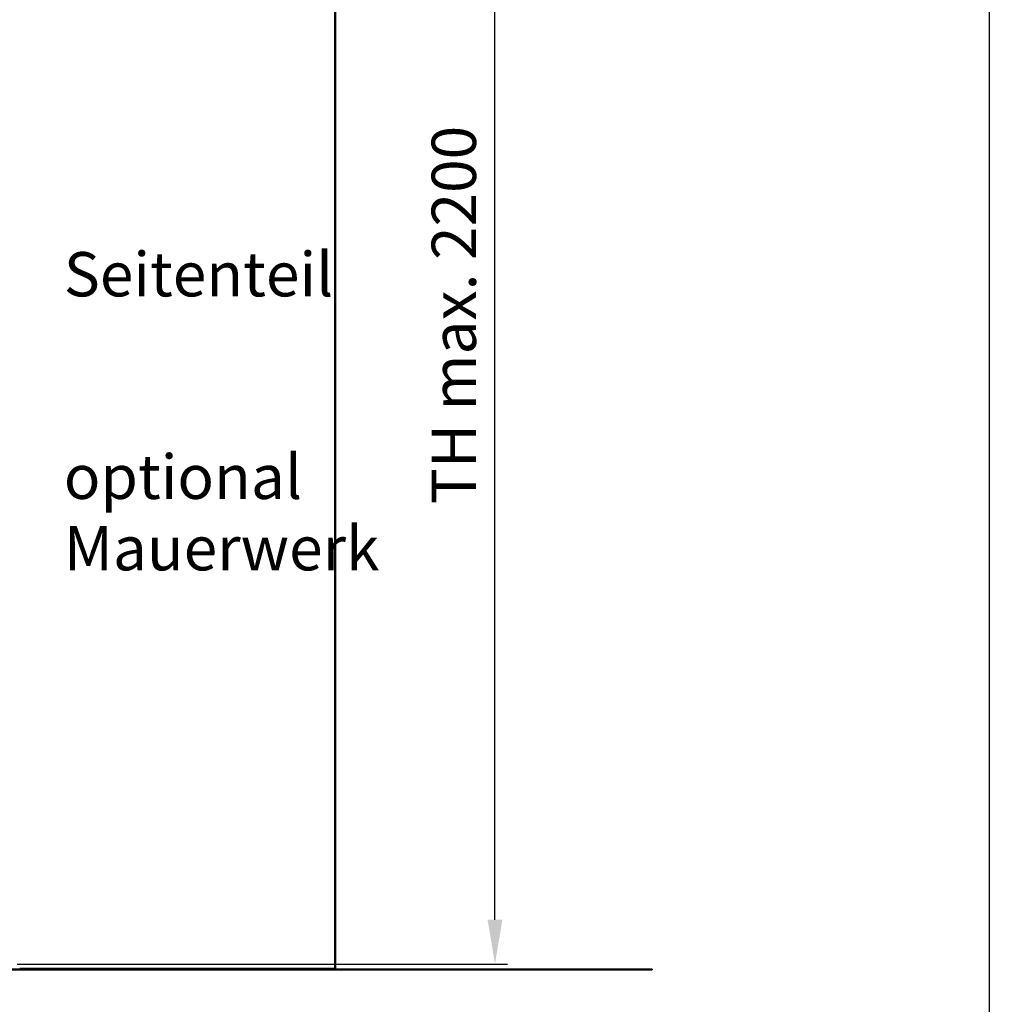
# Model space of a CAD drawing. Extents: x 0 to 3940, y 0 to 5700.
# Drawn here: x 2409 to 3940, y 1605 to 3160 of the extents above; entities that cross this region are included whole.
import ezdxf
from ezdxf.enums import TextEntityAlignment as Align

# ---------------------------------------------------------------- set-up
doc = ezdxf.new("R2010")
doc.units = 0
doc.layers.get('Defpoints').update_dxf_attribs({"linetype": 'CONTINUOUS'})
doc.layers.add('AM_REFDIM', color=4, linetype='CONTINUOUS', lineweight=25)
doc.layers.add('AM_VIS', color=2, linetype='CONTINUOUS', lineweight=35)
for name, color, linetype in [('Detail-Rahmen', 7, 'CONTINUOUS'), ('Deutsch', 4, 'CONTINUOUS'), ('Schriftfeld', 7, 'CONTINUOUS')]:
    doc.layers.add(name, color=color, linetype=linetype)
doc.styles.add('ISO8', font='iso8')
doc.dimstyles.new('DORMA$0', dxfattribs={"dimtxt": 3.5, "dimasz": 3.5, "dimexe": 1, "dimexo": 0, "dimgap": 1.5, "dimtad": 1, "dimdec": 8, "dimdsep": 46, "dimtxsty": 'ISO8', "dimcen": 0.1, "dimclrt": 256, "dimadec": 8, "dimazin": 2, "dimtfac": 1, "dimtdec": 8, "dimtmove": 0, "dimatfit": 3, "dimfxl": 0, "dimtolj": 1, "dimarcsym": 0})

# ---------------------------------------------------------------- blocks, each defined once
blk = doc.blocks.new('detail_r')
at = {"layer": 'Detail-Rahmen'}
blk.add_lwpolyline([(0, 0), (0, 285), (197, 285), (197, 0)], close=True, dxfattribs=at)
at = {"layer": 'Deutsch', "style": 'ISO8'}
blk.add_attdef('ZEICHNUNGSNAME', text='', height=5, dxfattribs=at).set_placement((98, 271), align=Align.CENTER)
at = {"layer": 'Schriftfeld', "style": 'ISO8'}
for tag, p in [('ARTIKEL-NR', (182, 265)), ('MASSSTAB', (30, 4)), ('DATUM', (98, 4))]:
    blk.add_attdef(tag, text='', height=3, dxfattribs=at).set_placement(p, align=Align.CENTER)
for tag, p in [('QUELLPFAD', (8, 12)), ('ZIELPFAD', (5, 12))]:
    blk.add_attdef(tag, p, '', height=2, rotation=90, dxfattribs=at)
blk.add_attdef('ZEICHNUNGSNUMMER', text='', height=5, dxfattribs=at).set_placement((190, 4), align=Align.RIGHT)
blk = doc.blocks.new('*D3')
at = {"layer": 'AM_REFDIM', "color": 0, "lineweight": -2}
for p, q in [((2404.6, 3718.5), (3179.3, 3718.5)), ((3159.3, 1738.5), (3159.3, 3648.5)), ((2404.6, 1668.5), (3179.3, 1668.5))]:
    blk.add_line(p, q, dxfattribs=at)
at = {"layer": 'AM_REFDIM', "color": 0}
for points in [[(3147.6, 3648.5), (3171, 3648.5), (3159.3, 3718.5)], [(3147.6, 1738.5), (3171, 1738.5), (3159.3, 1668.5)]]:
    blk.add_solid(points, dxfattribs=at)
at = {"layer": 'Defpoints', "color": 0}
for p in [(2404.6, 3718.5), (3159.3, 3718.5), (2404.6, 1668.5)]:
    blk.add_point(p, dxfattribs=at)
at = {"layer": 'AM_REFDIM', "insert": (3094.3, 2693.5), "char_height": 70, "attachment_point": 5, "rotation": 90, "style": 'ISO8'}
blk.add_mtext('\\A1;TH max. 2200', dxfattribs=at)

msp = doc.modelspace()

# ---------------------------------------------------------------- linework, layer by layer
at = {"layer": 'AM_VIS'}
for p, q in [((2906.6, 4320.5), (2906.6, 1661.5)), ((2907.6, 1660.5), (2907.6, 4321.5)), ((3407.6, 1660.5), (401.6, 1660.5)), ((401.6, 1659.5), (3407.6, 1659.5)), ((2906.6, 1661.5), (2408.6, 1661.5)), ((2906.6, 1661.5), (2907.6, 1660.5)), ((3407.6, 1659.5), (3407.6, 1660.5))]:
    msp.add_line(p, q, dxfattribs=at)

# ---------------------------------------------------------------- block references
at = {"layer": 'Detail-Rahmen', "xscale": 20, "yscale": 20, "zscale": 20}
msp.add_blockref('detail_r', (0, 0), dxfattribs=at)

# ---------------------------------------------------------------- texts
at = {"layer": 'Deutsch', "style": 'ISO8'}
for s, p in [('Seitenteil', (2478.3, 2723)), ('optional', (2478.3, 2403.1)), ('Mauerwerk', (2478.3, 2290.3))]:
    msp.add_text(s, height=70, dxfattribs=at).set_placement(p)

# ---------------------------------------------------------------- dimensions: what is measured, and where the dimension line sits
at = {"layer": 'AM_REFDIM'}
dim = msp.add_linear_dim(base=(3159.3, 3718.5), p1=(2404.6, 1668.5), p2=(2404.6, 3718.5), angle=90, text='TH max. 2200', dimstyle='DORMA$0', override={"dimscale": 20, "dimdec": 0}, dxfattribs=at)
dim.commit()
dim.dimension.update_dxf_attribs({"geometry": '*D3', "text_midpoint": (3094.3, 2693.5)})

doc.saveas('drawing.dxf')
